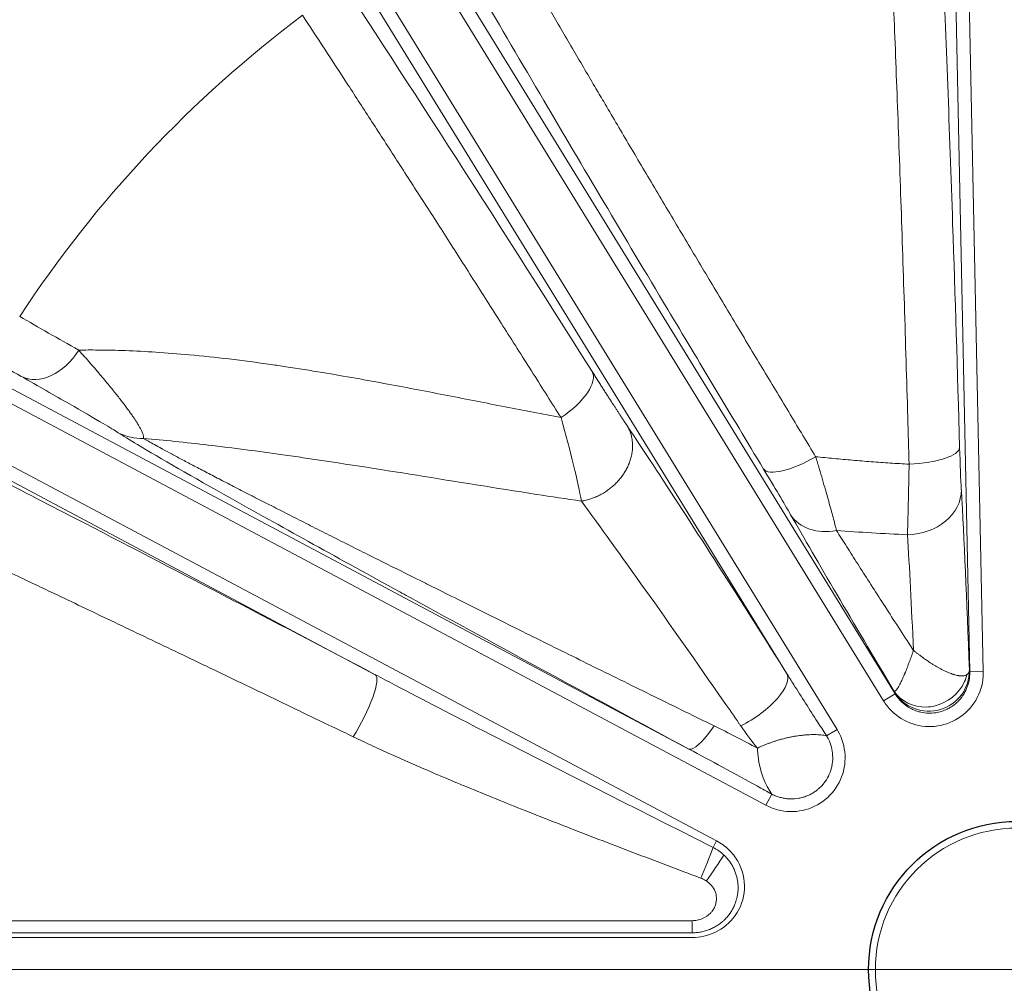
# Model space of a CAD drawing. Units: millimetres. Extents: x 0 to 15750, y 0 to 22275.
# Drawn here: x 8765 to 8839, y 14299 to 14370 of the extents above; entities that cross this region are included whole.
import ezdxf

# ---------------------------------------------------------------- set-up
doc = ezdxf.new("R2010")
doc.units = ezdxf.units.MM
doc.header["$LTSCALE"] = 75
doc.layers.add('Mittelpunktmarkierung (ISO)', color=5, linetype='Continuous', lineweight=9, true_color=0x0000ff)
doc.layers.add('Tangential', color=7, linetype='Continuous', lineweight=9, true_color=0xbfbfbf)
doc.layers.add('Sichtbar (ISO)', color=7, linetype='Continuous', lineweight=25)

msp = doc.modelspace()

# ---------------------------------------------------------------- linework, layer by layer
at = {"layer": 'Mittelpunktmarkierung (ISO)', "linetype": 'Continuous'}
for p, q in [((9214.478, 14299.583), (8464.478, 14299.583)), ((9163.478, 14299.583), (8515.478, 14299.583))]:
    msp.add_line(p, q, dxfattribs=at)
at = {"layer": 'Sichtbar (ISO)'}
msp.add_circle((8839.478, 14299.583), 11, dxfattribs=at)
for radius, start, end in [(138.5, 99.94458, 167.42664), (138.5, 192.57336, 80.05542), (130.5, 100.43571, 166.64202), (127.397, 340, 125), (126.9, 340.00384, 124.99616), (125.1, 340.90162, 124.09838)]:
    msp.add_arc((8839.478, 14299.583), radius, start, end, dxfattribs=at)
at = {"layer": 'Tangential'}
for p, q in [((8835.989, 14321.688), (8834.104, 14411.682)), ((8836.988, 14321.709), (8835.103, 14411.703)), ((8783.27, 14396.721), (8830.436, 14320.054)), ((8782.419, 14396.198), (8829.585, 14319.53)), ((8826.134, 14317.407), (8778.968, 14394.075)), ((8822.395, 14321.577), (8778.117, 14393.551)), ((8741.843, 14354.923), (8815.137, 14315.952)), ((8741.373, 14354.04), (8820.851, 14311.781)), ((8739.471, 14350.463), (8817.193, 14309.138)), ((8739.002, 14349.58), (8791.87, 14321.47)), ((8835.989, 14321.688), (8835.954, 14321.805)), ((8835.989, 14321.688), (8836.988, 14321.709)), ((8829.585, 14319.53), (8830.436, 14320.054)), ((8830.436, 14320.054), (8830.402, 14320.171)), ((8825.36, 14316.931), (8826.134, 14317.407)), ((8820.851, 14311.781), (8821.291, 14312.609)), ((8817.193, 14309.138), (8816.936, 14308.655)), ((8727.298, 14303.216), (8815.395, 14303.216)), ((8815.395, 14303.216), (8815.395, 14302.318)), ((8727.298, 14302.318), (8815.395, 14302.318)), ((8815.395, 14301.971), (8727.298, 14301.971))]:
    msp.add_line(p, q, dxfattribs=at)
msp.add_circle((8839.478, 14299.583), 10.5, dxfattribs=at)
for radius, start, end in [(136.5, 192.76067, 80), (136.5, 100, 167.23933), (126.901, 340.00379, 124.99621), (124.606, 340.90162, 124.09838), (124.762, 124.5011, 160.4989), (88.453, 126.82003, 146.77997)]:
    msp.add_arc((8839.478, 14299.583), radius, start, end, dxfattribs=at)
for centre, major_axis, ratio, start_param, end_param in [((8823.13, 14315.291), (49.502, -79.882), 0.025039, 1.922432, 2.397816), ((8838.427, 14311.389), (95.036, -50.483), 0.026383, 3.85149, 3.920526), ((8836.699, 14308.116), (98.548, -52.399), 0.026177, 3.851495, 3.920522), ((8767.48, 14347.124), (-1.971, -3.481), 0.71142, 0.037255, 1.522106), ((8804.551, 14341.873), (3.381, 2.138), 0.428813, 4.766809, 6.254209), ((8774.673, 14342.955), (-2.194, -3.345), 0.961624, 0.095554, 0.598683), ((8831.235, 14338.241), (3.998, 0.116), 0.290405, 4.765542, 6.255829), ((8835.348, 14340.013), (0.127, -6), 0.026192, 4.996982, 5.650167), ((8824.087, 14338.825), (-3.425, -2.066), 0.314172, 0.027577, 1.51721), ((8831.36, 14335.09), (3.994, 0.228), 0.808358, 4.66637, 6.238705), ((8835.484, 14306.957), (0.888, -35.972), 0.025531, 1.995651, 2.471864), ((8845.529, 14297.478), (27.03, -43.906), 0.022298, 3.743057, 4.152746), ((8826.094, 14335.433), (-3.473, -1.985), 0.7755, 0.041477, 1.15348), ((8831.428, 14299.541), (0.921, -39.942), 0.028792, 2.206331, 2.512563), ((8832.956, 14321.743), (2.878, 0.847), 0.99505, 3.408141, 6.016637), ((8790.227, 14318.381), (1.625, 3.1), 0.217764, 4.318685, 6.256361), ((8818.989, 14319.482), (3.383, 2.134), 0.395107, 4.468117, 6.254686), ((8828.038, 14324.122), (2.364, -3.954), 0.009949, 0.038516, 0.229079), ((8816.037, 14306.965), (1.326, 3.239), 0.065237, 4.554318, 5.287693), ((8815.291, 14305.486), (3.169, -1.645), 0.999927, 1.295148, 1.570796), ((8815.71, 14306.185), (3.03, -2.041), 0.902997, 1.374416, 1.685767), ((8816.435, 14306.746), (2.024, 2.856), 0.096303, 4.577313, 5.26825)]:
    msp.add_ellipse(centre, major_axis=major_axis, ratio=ratio, start_param=start_param, end_param=end_param, dxfattribs=at)
for points, knots in [([(8833.246, 14390.581), (8833.49, 14385.84), (8833.733, 14380.557), (8833.971, 14374.829), (8834.227, 14368.661), (8834.476, 14361.978), (8834.714, 14354.921), (8834.895, 14349.582), (8835.068, 14344.03), (8835.233, 14338.325)], [49.775539, 49.775539, 49.775539, 49.775539, 79.044128, 79.044128, 79.044128, 110.563188, 110.563188, 110.563188, 134.408526, 134.408526, 134.408526, 134.408526]), ([(8829.588, 14387.482), (8829.638, 14386.506), (8829.688, 14385.506), (8829.738, 14384.483), (8829.787, 14383.462), (8829.837, 14382.417), (8829.887, 14381.351), (8829.936, 14380.298), (8829.985, 14379.223), (8830.033, 14378.128), (8830.081, 14377.065), (8830.128, 14375.983), (8830.175, 14374.883), (8830.211, 14374.03), (8830.247, 14373.166), (8830.283, 14372.292), (8830.331, 14371.135), (8830.378, 14369.96), (8830.425, 14368.768), (8830.474, 14367.545), (8830.522, 14366.304), (8830.569, 14365.045), (8830.618, 14363.773), (8830.665, 14362.482), (8830.713, 14361.175), (8830.76, 14359.858), (8830.808, 14358.525), (8830.855, 14357.176), (8830.901, 14355.825), (8830.948, 14354.458), (8830.994, 14353.076), (8831.039, 14351.707), (8831.084, 14350.323), (8831.129, 14348.926), (8831.172, 14347.543), (8831.216, 14346.146), (8831.259, 14344.737), (8831.301, 14343.357), (8831.342, 14341.965), (8831.382, 14340.562), (8831.416, 14339.411), (8831.449, 14338.253), (8831.481, 14337.088)], [49.775539, 49.775539, 49.775539, 49.775539, 56.024158, 56.024158, 56.024158, 62.265616, 62.265616, 62.265616, 68.429965, 68.429965, 68.429965, 74.409559, 74.409559, 74.409559, 79.044051, 79.044051, 79.044051, 85.171424, 85.171424, 85.171424, 91.450615, 91.450615, 91.450615, 97.799853, 97.799853, 97.799853, 104.191094, 104.191094, 104.191094, 110.589619, 110.589619, 110.589619, 116.930295, 116.930295, 116.930295, 123.208642, 123.208642, 123.208642, 129.359603, 129.359603, 129.359603, 134.408533, 134.408533, 134.408533, 134.408533]), ([(8795.422, 14379.449), (8798.063, 14374.849), (8801.071, 14369.679), (8804.378, 14364.06), (8807.237, 14359.203), (8810.318, 14354.01), (8813.57, 14348.571), (8815.862, 14344.737), (8818.238, 14340.78), (8820.682, 14336.73)], [49.774789, 49.774789, 49.774789, 49.774789, 82.479216, 82.479216, 82.479216, 110.750319, 110.750319, 110.750319, 130.678944, 130.678944, 130.678944, 130.678944]), ([(8800.176, 14378.825), (8800.652, 14377.996), (8801.141, 14377.148), (8802.151, 14375.398), (8802.673, 14374.497), (8803.738, 14372.662), (8804.281, 14371.729), (8805.378, 14369.847), (8805.932, 14368.899), (8807.04, 14367.009), (8807.592, 14366.068), (8808.373, 14364.739), (8808.594, 14364.364), (8809.415, 14362.971), (8810.024, 14361.939), (8811.28, 14359.814), (8811.927, 14358.721), (8813.248, 14356.495), (8813.922, 14355.362), (8815.276, 14353.087), (8815.957, 14351.946), (8817.298, 14349.701), (8817.958, 14348.599), (8819.269, 14346.411), (8819.921, 14345.326), (8821.229, 14343.149), (8821.886, 14342.058), (8823.172, 14339.924), (8823.802, 14338.882), (8824.475, 14337.768), (8824.513, 14337.704), (8824.552, 14337.64)], [49.774789, 49.774789, 49.774789, 49.774789, 55.888554, 55.888554, 62.114807, 62.114807, 68.304608, 68.304608, 74.370873, 74.370873, 80.203149, 80.203149, 82.479106, 82.479106, 88.616903, 88.616903, 94.940964, 94.940964, 101.328307, 101.328307, 107.610908, 107.610908, 113.555085, 113.555085, 119.303617, 119.303617, 124.99128, 124.99128, 130.350579, 130.350579, 130.678944, 130.678944, 130.678944, 130.678944]), ([(8786.468, 14370.392), (8787.005, 14369.575), (8787.555, 14368.737), (8788.677, 14367.021), (8789.251, 14366.142), (8790.421, 14364.345), (8791.017, 14363.426), (8792.232, 14361.551), (8792.851, 14360.595), (8794.108, 14358.646), (8794.747, 14357.654), (8796.044, 14355.636), (8796.702, 14354.61), (8798.036, 14352.526), (8798.712, 14351.468), (8800.081, 14349.323), (8800.774, 14348.235), (8802.174, 14346.033), (8802.881, 14344.918), (8804.275, 14342.719), (8804.96, 14341.636), (8805.651, 14340.542)], [49.775629, 49.775629, 49.775629, 49.775629, 56.02833, 56.02833, 62.290816, 62.290816, 68.564834, 68.564834, 74.84374, 74.84374, 81.12586, 81.12586, 87.409493, 87.409493, 93.692052, 93.692052, 99.972246, 99.972246, 106.245839, 106.245839, 112.203457, 112.203457, 112.203457, 112.203457]), ([(8743.552, 14346.046), (8743.991, 14345.92), (8745.285, 14345.334), (8747.041, 14344.49), (8747.241, 14344.394), (8747.447, 14344.295), (8747.658, 14344.192), (8750.047, 14343.035), (8753.097, 14341.508), (8756.374, 14339.848), (8756.606, 14339.73), (8756.839, 14339.612), (8757.074, 14339.492), (8760.999, 14337.5), (8765.251, 14335.317), (8769.633, 14333.053), (8776.778, 14329.361), (8784.274, 14325.452), (8791.87, 14321.47)], [153.355948, 153.355948, 153.355948, 153.355948, 168.209871, 168.209871, 168.209871, 169.90207, 169.90207, 169.90207, 189.012167, 189.012167, 189.012167, 190.366287, 190.366287, 190.366287, 213.002664, 213.002664, 213.002664, 249.922228, 249.922228, 249.922228, 249.922228]), ([(8805.651, 14340.542), (8804.956, 14340.674), (8804.267, 14340.807), (8802.884, 14341.075), (8802.19, 14341.211), (8800.796, 14341.484), (8800.095, 14341.621), (8798.674, 14341.9), (8797.954, 14342.041), (8796.502, 14342.324), (8795.769, 14342.466), (8794.288, 14342.75), (8793.539, 14342.891), (8791.996, 14343.178), (8791.203, 14343.323), (8789.587, 14343.61), (8788.763, 14343.752), (8787.036, 14344.04), (8786.134, 14344.184), (8784.867, 14344.375), (8784.498, 14344.429), (8783.081, 14344.632), (8782.04, 14344.77), (8780.018, 14345.011), (8779.036, 14345.116), (8777.23, 14345.281), (8776.403, 14345.346), (8774.828, 14345.447), (8774.079, 14345.485), (8772.649, 14345.537), (8771.968, 14345.553), (8770.811, 14345.562), (8770.333, 14345.561), (8769.857, 14345.554)], [38.003519, 38.003519, 38.003519, 38.003519, 40.928276, 40.928276, 43.914833, 43.914833, 46.971751, 46.971751, 50.155802, 50.155802, 53.437258, 53.437258, 56.836305, 56.836305, 60.479986, 60.479986, 64.313652, 64.313652, 68.571415, 68.571415, 70.328636, 70.328636, 75.341008, 75.341008, 80.13708, 80.13708, 84.229111, 84.229111, 87.983789, 87.983789, 91.429656, 91.429656, 93.870017, 93.870017, 93.870017, 93.870017]), ([(8769.857, 14345.554), (8770.006, 14345.389), (8770.151, 14345.226), (8770.438, 14344.902), (8770.579, 14344.741), (8770.856, 14344.424), (8770.991, 14344.267), (8771.255, 14343.96), (8771.383, 14343.809), (8771.631, 14343.515), (8771.751, 14343.372), (8771.983, 14343.093), (8772.096, 14342.956), (8772.313, 14342.69), (8772.417, 14342.56), (8772.574, 14342.365), (8772.628, 14342.297), (8772.765, 14342.125), (8772.847, 14342.021), (8773.008, 14341.814), (8773.087, 14341.711), (8773.241, 14341.509), (8773.316, 14341.41), (8773.459, 14341.218), (8773.527, 14341.125), (8773.657, 14340.947), (8773.718, 14340.861), (8773.833, 14340.698), (8773.888, 14340.62), (8773.99, 14340.469), (8774.039, 14340.396), (8774.131, 14340.256), (8774.174, 14340.188), (8774.245, 14340.074), (8774.274, 14340.027), (8774.338, 14339.919), (8774.372, 14339.86), (8774.434, 14339.75), (8774.461, 14339.698), (8774.51, 14339.602), (8774.532, 14339.557), (8774.571, 14339.471), (8774.588, 14339.431), (8774.618, 14339.353), (8774.631, 14339.316), (8774.652, 14339.247), (8774.66, 14339.215), (8774.672, 14339.156), (8774.677, 14339.128), (8774.68, 14339.075), (8774.68, 14339.051), (8774.676, 14339.02), (8774.675, 14339.011), (8774.673, 14339.003)], [47.579077, 47.579077, 47.579077, 47.579077, 48.968207, 48.968207, 50.368936, 50.368936, 51.766927, 51.766927, 53.148449, 53.148449, 54.489468, 54.489468, 55.803629, 55.803629, 57.077689, 57.077689, 57.757692, 57.757692, 58.822883, 58.822883, 59.90306, 59.90306, 60.974109, 60.974109, 62.004513, 62.004513, 62.987194, 62.987194, 63.908223, 63.908223, 64.800556, 64.800556, 65.655615, 65.655615, 66.27922, 66.27922, 67.087525, 67.087525, 67.823934, 67.823934, 68.508878, 68.508878, 69.156991, 69.156991, 69.802454, 69.802454, 70.390989, 70.390989, 70.965094, 70.965094, 71.521399, 71.521399, 71.738844, 71.738844, 71.738844, 71.738844]), ([(8765.603, 14343.594), (8766.874, 14342.874), (8768.066, 14342.194), (8769.17, 14341.56), (8770.095, 14341.029), (8770.96, 14340.528), (8771.684, 14340.1), (8772.148, 14339.826), (8772.561, 14339.579), (8772.796, 14339.424)], [47.579092, 47.579092, 47.579092, 47.579092, 57.757696, 57.757696, 57.757696, 66.279226, 66.279226, 66.279226, 71.738844, 71.738844, 71.738844, 71.738844]), ([(8741.91, 14339.459), (8741.971, 14339.442), (8742.049, 14339.418), (8742.142, 14339.387), (8742.232, 14339.356), (8742.337, 14339.318), (8742.456, 14339.273), (8742.575, 14339.228), (8742.709, 14339.176), (8742.855, 14339.118), (8743.002, 14339.059), (8743.162, 14338.993), (8743.334, 14338.922), (8743.512, 14338.848), (8743.702, 14338.767), (8743.905, 14338.68), (8744.105, 14338.595), (8744.316, 14338.504), (8744.537, 14338.407), (8744.764, 14338.309), (8745.001, 14338.204), (8745.248, 14338.095), (8745.494, 14337.986), (8745.751, 14337.873), (8746.016, 14337.755), (8746.297, 14337.629), (8746.588, 14337.499), (8746.887, 14337.364), (8747.193, 14337.226), (8747.507, 14337.084), (8747.83, 14336.937), (8748.157, 14336.788), (8748.492, 14336.636), (8748.836, 14336.479), (8749.536, 14336.159), (8750.268, 14335.824), (8751.023, 14335.476), (8751.411, 14335.297), (8751.806, 14335.115), (8752.207, 14334.93), (8752.612, 14334.742), (8753.023, 14334.552), (8753.44, 14334.36), (8753.863, 14334.163), (8754.292, 14333.965), (8754.725, 14333.763), (8754.959, 14333.654), (8755.195, 14333.544), (8755.432, 14333.434), (8755.922, 14333.205), (8756.418, 14332.973), (8756.918, 14332.738), (8757.415, 14332.506), (8757.916, 14332.27), (8758.422, 14332.033), (8758.934, 14331.792), (8759.45, 14331.549), (8759.971, 14331.304), (8760.498, 14331.055), (8761.03, 14330.805), (8761.565, 14330.552), (8762.111, 14330.295), (8762.661, 14330.036), (8763.214, 14329.774), (8763.773, 14329.51), (8764.335, 14329.245), (8764.901, 14328.977), (8765.475, 14328.706), (8766.053, 14328.432), (8766.634, 14328.157), (8767.084, 14327.943), (8767.537, 14327.729), (8767.99, 14327.514), (8768.688, 14327.182), (8769.389, 14326.848), (8770.094, 14326.512), (8770.808, 14326.172), (8771.525, 14325.83), (8772.246, 14325.486), (8772.981, 14325.134), (8773.72, 14324.781), (8774.462, 14324.427), (8775.213, 14324.068), (8775.967, 14323.708), (8776.724, 14323.346), (8778.264, 14322.609), (8779.815, 14321.866), (8781.374, 14321.118), (8782.172, 14320.735), (8782.972, 14320.351), (8783.774, 14319.967), (8784.583, 14319.578), (8785.394, 14319.189), (8786.207, 14318.799), (8787.03, 14318.403), (8787.855, 14318.007), (8788.682, 14317.609), (8789.197, 14317.361), (8789.712, 14317.113), (8790.227, 14316.865)], [153.355948, 153.355948, 153.355948, 153.355948, 155.424213, 155.424213, 155.424213, 157.432207, 157.432207, 157.432207, 159.45165, 159.45165, 159.45165, 161.484229, 161.484229, 161.484229, 163.588689, 163.588689, 163.588689, 165.662618, 165.662618, 165.662618, 167.782344, 167.782344, 167.782344, 169.90207, 169.90207, 169.90207, 172.154015, 172.154015, 172.154015, 174.456558, 174.456558, 174.456558, 176.790593, 176.790593, 176.790593, 181.554968, 181.554968, 181.554968, 184.003242, 184.003242, 184.003242, 186.480058, 186.480058, 186.480058, 189.000438, 189.000438, 189.000438, 190.366287, 190.366287, 190.366287, 193.195834, 193.195834, 193.195834, 196.003415, 196.003415, 196.003415, 198.848222, 198.848222, 198.848222, 201.730264, 201.730264, 201.730264, 204.669666, 204.669666, 204.669666, 207.640374, 207.640374, 207.640374, 210.659756, 210.659756, 210.659756, 213.002664, 213.002664, 213.002664, 216.608713, 216.608713, 216.608713, 220.265242, 220.265242, 220.265242, 223.999202, 223.999202, 223.999202, 227.779904, 227.779904, 227.779904, 235.478794, 235.478794, 235.478794, 239.41725, 239.41725, 239.41725, 243.391043, 243.391043, 243.391043, 247.41573, 247.41573, 247.41573, 249.922238, 249.922238, 249.922238, 249.922238]), ([(8772.796, 14339.424), (8773.145, 14339.195), (8773.627, 14338.897), (8774.213, 14338.545), (8775.877, 14337.546), (8778.345, 14336.135), (8781.109, 14334.582), (8784.734, 14332.543), (8788.891, 14330.244), (8793.225, 14327.866), (8793.638, 14327.64), (8794.052, 14327.412), (8794.468, 14327.184), (8801.054, 14323.575), (8808.038, 14319.785), (8815.137, 14315.952)], [129.084976, 129.084976, 129.084976, 129.084976, 135.27613, 135.27613, 135.27613, 152.886129, 152.886129, 152.886129, 175.992031, 175.992031, 175.992031, 178.191342, 178.191342, 178.191342, 212.998625, 212.998625, 212.998625, 212.998625]), ([(8807.161, 14334.344), (8807.278, 14334.363), (8807.395, 14334.387), (8807.629, 14334.445), (8807.745, 14334.478), (8807.978, 14334.556), (8808.093, 14334.599), (8808.322, 14334.696), (8808.435, 14334.75), (8808.658, 14334.866), (8808.767, 14334.928), (8808.98, 14335.061), (8809.085, 14335.132), (8809.287, 14335.282), (8809.385, 14335.36), (8809.574, 14335.524), (8809.665, 14335.609), (8809.838, 14335.786), (8809.921, 14335.877), (8810.078, 14336.063), (8810.152, 14336.159), (8810.281, 14336.34), (8810.337, 14336.425), (8810.451, 14336.613), (8810.508, 14336.716), (8810.613, 14336.926), (8810.661, 14337.032), (8810.747, 14337.248), (8810.784, 14337.358), (8810.849, 14337.578), (8810.877, 14337.689), (8810.92, 14337.912), (8810.936, 14338.023), (8810.957, 14338.245), (8810.962, 14338.356), (8810.96, 14338.575), (8810.954, 14338.684), (8810.93, 14338.897), (8810.912, 14339.002), (8810.867, 14339.208), (8810.838, 14339.309), (8810.771, 14339.505), (8810.733, 14339.6), (8810.652, 14339.772), (8810.611, 14339.849), (8810.567, 14339.924)], [0, 0, 0, 0, 0.181737, 0.181737, 0.364896, 0.364896, 0.549259, 0.549259, 0.734909, 0.734909, 0.920959, 0.920959, 1.107086, 1.107086, 1.292961, 1.292961, 1.477837, 1.477837, 1.661873, 1.661873, 1.844211, 1.844211, 2, 2, 2.181958, 2.181958, 2.36531, 2.36531, 2.549829, 2.549829, 2.735562, 2.735562, 2.921646, 2.921646, 3.107755, 3.107755, 3.293562, 3.293562, 3.478297, 3.478297, 3.662161, 3.662161, 3.844283, 3.844283, 4, 4, 4, 4]), ([(8810.567, 14339.924), (8812.923, 14336.407), (8816.084, 14331.523), (8819.592, 14326.004), (8820.504, 14324.569), (8821.44, 14323.091), (8822.395, 14321.577)], [112.741257, 112.741257, 112.741257, 112.741257, 143.458789, 143.458789, 143.458789, 151.444343, 151.444343, 151.444343, 151.444343]), ([(8807.161, 14334.344), (8806.038, 14334.511), (8804.928, 14334.68), (8803.83, 14334.85), (8797.752, 14335.792), (8792.031, 14336.765), (8786.517, 14337.568), (8786.013, 14337.642), (8785.511, 14337.714), (8785.011, 14337.784), (8784.094, 14337.914), (8783.183, 14338.038), (8782.277, 14338.156), (8781.337, 14338.279), (8780.402, 14338.396), (8779.474, 14338.505), (8778.642, 14338.602), (8777.815, 14338.694), (8776.993, 14338.779), (8776.216, 14338.86), (8775.442, 14338.935), (8774.673, 14339.003)], [32.57991, 32.57991, 32.57991, 32.57991, 36.807032, 36.807032, 36.807032, 60.202859, 60.202859, 60.202859, 62.340733, 62.340733, 62.340733, 66.258994, 66.258994, 66.258994, 70.328381, 70.328381, 70.328381, 73.972578, 73.972578, 73.972578, 77.417849, 77.417849, 77.417849, 77.417849]), ([(8774.673, 14339.003), (8774.783, 14338.937), (8774.906, 14338.866), (8775.177, 14338.71), (8775.326, 14338.626), (8775.647, 14338.447), (8775.82, 14338.351), (8776.032, 14338.235), (8776.061, 14338.22), (8776.309, 14338.085), (8776.542, 14337.959), (8777.036, 14337.693), (8777.297, 14337.553), (8777.848, 14337.26), (8778.137, 14337.108), (8778.742, 14336.79), (8779.057, 14336.625), (8779.714, 14336.284), (8780.056, 14336.106), (8780.761, 14335.742), (8781.125, 14335.555), (8781.874, 14335.17), (8782.259, 14334.973), (8782.762, 14334.716), (8782.874, 14334.659), (8783.378, 14334.401), (8783.776, 14334.198), (8784.59, 14333.782), (8785.006, 14333.57), (8785.857, 14333.137), (8786.294, 14332.915), (8787.183, 14332.465), (8787.635, 14332.236), (8788.557, 14331.771), (8789.025, 14331.535), (8789.978, 14331.056), (8790.462, 14330.813), (8791.448, 14330.319), (8791.95, 14330.069), (8792.966, 14329.561), (8793.481, 14329.305), (8794.524, 14328.785), (8795.054, 14328.521), (8795.838, 14328.131), (8796.091, 14328.005), (8796.983, 14327.56), (8797.625, 14327.241), (8798.925, 14326.593), (8799.583, 14326.266), (8800.921, 14325.6), (8801.602, 14325.262), (8802.977, 14324.58), (8803.671, 14324.236), (8805.073, 14323.542), (8805.782, 14323.191), (8807.213, 14322.485), (8807.936, 14322.128), (8809.4, 14321.408), (8810.141, 14321.043), (8811.634, 14320.309), (8812.386, 14319.94), (8813.904, 14319.195), (8814.671, 14318.819), (8815.963, 14318.185), (8816.489, 14317.927), (8817.015, 14317.669)], [129.084973, 129.084973, 129.084973, 129.084973, 131.033207, 131.033207, 132.993, 132.993, 134.971629, 134.971629, 135.27613, 135.27613, 137.591876, 137.591876, 139.937151, 139.937151, 142.312539, 142.312539, 144.718632, 144.718632, 147.171293, 147.171293, 149.651563, 149.651563, 152.17216, 152.17216, 152.886129, 152.886129, 155.384855, 155.384855, 157.920116, 157.920116, 160.511924, 160.511924, 163.138723, 163.138723, 165.800666, 165.800666, 168.497776, 168.497776, 171.247511, 171.247511, 174.026838, 174.026838, 176.849309, 176.849309, 178.191342, 178.191342, 181.563621, 181.563621, 184.983496, 184.983496, 188.485388, 188.485388, 192.023277, 192.023277, 195.605199, 195.605199, 199.23049, 199.23049, 202.920374, 202.920374, 206.644802, 206.644802, 210.42019, 210.42019, 212.998636, 212.998636, 212.998636, 212.998636]), ([(8831.481, 14337.088), (8831.014, 14337.114), (8830.549, 14337.142), (8829.615, 14337.204), (8829.146, 14337.237), (8828.212, 14337.307), (8827.748, 14337.344), (8826.821, 14337.423), (8826.358, 14337.464), (8825.447, 14337.55), (8824.998, 14337.594), (8824.552, 14337.64)], [9.447331, 9.447331, 9.447331, 9.447331, 11.020511, 11.020511, 12.627153, 12.627153, 14.233101, 14.233101, 15.855514, 15.855514, 17.447079, 17.447079, 17.447079, 17.447079]), ([(8824.552, 14337.64), (8824.642, 14337.342), (8824.73, 14337.049), (8824.897, 14336.484), (8824.977, 14336.211), (8825.13, 14335.688), (8825.203, 14335.436), (8825.341, 14334.954), (8825.406, 14334.723), (8825.532, 14334.276), (8825.592, 14334.059), (8825.704, 14333.653), (8825.756, 14333.462), (8825.854, 14333.098), (8825.9, 14332.924), (8825.986, 14332.594), (8826.026, 14332.437), (8826.074, 14332.247), (8826.084, 14332.206), (8826.094, 14332.166)], [11.830791, 11.830791, 11.830791, 11.830791, 13.404865, 13.404865, 14.917425, 14.917425, 16.370466, 16.370466, 17.771087, 17.771087, 19.155675, 19.155675, 20.456045, 20.456045, 21.729136, 21.729136, 22.968275, 22.968275, 23.309441, 23.309441, 23.309441, 23.309441]), ([(8831.481, 14337.088), (8831.477, 14336.852), (8831.472, 14336.618), (8831.468, 14336.388), (8831.463, 14336.156), (8831.459, 14335.926), (8831.454, 14335.701), (8831.45, 14335.475), (8831.445, 14335.253), (8831.44, 14335.036), (8831.436, 14334.817), (8831.431, 14334.604), (8831.426, 14334.395), (8831.421, 14334.187), (8831.417, 14333.983), (8831.412, 14333.785), (8831.407, 14333.588), (8831.402, 14333.396), (8831.398, 14333.21), (8831.393, 14333.025), (8831.388, 14332.846), (8831.383, 14332.674), (8831.379, 14332.503), (8831.374, 14332.338), (8831.37, 14332.181), (8831.366, 14332.068), (8831.363, 14331.959), (8831.36, 14331.854)], [25.794894, 25.794894, 25.794894, 25.794894, 27.012574, 27.012574, 27.012574, 28.241856, 28.241856, 28.241856, 29.47665, 29.47665, 29.47665, 30.715479, 30.715479, 30.715479, 31.956697, 31.956697, 31.956697, 33.198169, 33.198169, 33.198169, 34.437971, 34.437971, 34.437971, 35.672662, 35.672662, 35.672662, 36.55614, 36.55614, 36.55614, 36.55614]), ([(8807.161, 14334.344), (8809.864, 14330.677), (8813.617, 14325.388), (8817.756, 14319.442), (8818.12, 14318.92), (8818.487, 14318.392), (8818.857, 14317.859), (8818.901, 14317.796), (8818.945, 14317.732), (8818.989, 14317.669)], [112.741239, 112.741239, 112.741239, 112.741239, 147.977616, 147.977616, 147.977616, 151.076094, 151.076094, 151.076094, 151.444343, 151.444343, 151.444343, 151.444343]), ([(8826.094, 14332.166), (8826.339, 14331.777), (8826.592, 14331.376), (8827.117, 14330.548), (8827.389, 14330.121), (8827.95, 14329.24), (8828.24, 14328.788), (8828.838, 14327.856), (8829.146, 14327.377), (8829.779, 14326.396), (8830.103, 14325.894), (8830.769, 14324.868), (8831.11, 14324.343), (8831.573, 14323.632), (8831.689, 14323.453), (8831.807, 14323.273)], [119.847381, 119.847381, 119.847381, 119.847381, 123.026157, 123.026157, 126.231396, 126.231396, 129.463564, 129.463564, 132.736651, 132.736651, 136.033818, 136.033818, 139.366577, 139.366577, 140.481263, 140.481263, 140.481263, 140.481263]), ([(8830.349, 14320.276), (8830.356, 14320.268), (8830.363, 14320.262), (8830.37, 14320.258), (8830.378, 14320.254), (8830.386, 14320.251), (8830.394, 14320.251), (8830.403, 14320.25), (8830.412, 14320.251), (8830.421, 14320.253), (8830.431, 14320.256), (8830.441, 14320.26), (8830.451, 14320.266), (8830.463, 14320.273), (8830.474, 14320.281), (8830.486, 14320.291), (8830.498, 14320.301), (8830.51, 14320.313), (8830.523, 14320.327), (8830.535, 14320.34), (8830.547, 14320.354), (8830.559, 14320.369), (8830.565, 14320.377), (8830.571, 14320.384), (8830.577, 14320.392), (8830.59, 14320.41), (8830.604, 14320.428), (8830.617, 14320.448), (8830.633, 14320.472), (8830.649, 14320.496), (8830.665, 14320.523), (8830.681, 14320.547), (8830.696, 14320.573), (8830.711, 14320.599), (8830.723, 14320.619), (8830.734, 14320.639), (8830.746, 14320.66), (8830.765, 14320.696), (8830.786, 14320.734), (8830.806, 14320.773), (8830.827, 14320.813), (8830.848, 14320.856), (8830.87, 14320.899), (8830.892, 14320.946), (8830.915, 14320.993), (8830.938, 14321.042), (8830.963, 14321.095), (8830.988, 14321.149), (8831.013, 14321.205), (8831.037, 14321.26), (8831.062, 14321.316), (8831.087, 14321.373), (8831.11, 14321.427), (8831.133, 14321.481), (8831.156, 14321.537), (8831.162, 14321.55), (8831.167, 14321.563), (8831.173, 14321.576), (8831.195, 14321.63), (8831.218, 14321.684), (8831.24, 14321.74), (8831.264, 14321.8), (8831.289, 14321.861), (8831.313, 14321.923), (8831.342, 14321.995), (8831.37, 14322.068), (8831.399, 14322.142), (8831.43, 14322.224), (8831.462, 14322.307), (8831.493, 14322.391), (8831.519, 14322.46), (8831.545, 14322.53), (8831.571, 14322.6), (8831.593, 14322.662), (8831.615, 14322.724), (8831.638, 14322.787), (8831.652, 14322.828), (8831.667, 14322.87), (8831.682, 14322.912), (8831.693, 14322.945), (8831.705, 14322.979), (8831.717, 14323.013), (8831.729, 14323.047), (8831.74, 14323.081), (8831.752, 14323.116), (8831.764, 14323.15), (8831.776, 14323.185), (8831.788, 14323.22), (8831.791, 14323.229), (8831.794, 14323.238), (8831.798, 14323.246), (8831.799, 14323.251), (8831.803, 14323.256), (8831.805, 14323.26), (8831.807, 14323.263), (8831.808, 14323.266), (8831.808, 14323.268), (8831.808, 14323.27), (8831.808, 14323.271), (8831.807, 14323.273)], [2.568207, 2.568207, 2.568207, 2.568207, 2.781834, 2.781834, 2.781834, 3.008082, 3.008082, 3.008082, 3.244498, 3.244498, 3.244498, 3.493615, 3.493615, 3.493615, 3.766708, 3.766708, 3.766708, 4.04955, 4.04955, 4.04955, 4.323187, 4.323187, 4.323187, 4.451784, 4.451784, 4.451784, 4.740326, 4.740326, 4.740326, 5.081737, 5.081737, 5.081737, 5.399182, 5.399182, 5.399182, 5.635792, 5.635792, 5.635792, 6.045016, 6.045016, 6.045016, 6.475721, 6.475721, 6.475721, 6.932833, 6.932833, 6.932833, 7.424965, 7.424965, 7.424965, 7.912915, 7.912915, 7.912915, 8.36764, 8.36764, 8.36764, 8.475336, 8.475336, 8.475336, 8.912237, 8.912237, 8.912237, 9.388277, 9.388277, 9.388277, 9.942325, 9.942325, 9.942325, 10.552346, 10.552346, 10.552346, 11.052422, 11.052422, 11.052422, 11.488825, 11.488825, 11.488825, 11.776877, 11.776877, 11.776877, 12.008007, 12.008007, 12.008007, 12.23998, 12.23998, 12.23998, 12.472832, 12.472832, 12.472832, 12.531874, 12.531874, 12.531874, 12.561596, 12.561596, 12.561596, 12.579428, 12.579428, 12.579428, 12.590658, 12.590658, 12.590658, 12.590658]), ([(8835.771, 14321.478), (8835.753, 14321.464), (8835.734, 14321.453), (8835.714, 14321.442), (8835.693, 14321.431), (8835.671, 14321.422), (8835.648, 14321.414), (8835.624, 14321.405), (8835.6, 14321.398), (8835.575, 14321.393), (8835.548, 14321.387), (8835.521, 14321.383), (8835.493, 14321.38), (8835.462, 14321.376), (8835.43, 14321.375), (8835.398, 14321.374), (8835.365, 14321.374), (8835.331, 14321.375), (8835.297, 14321.378), (8835.263, 14321.38), (8835.23, 14321.384), (8835.196, 14321.389), (8835.18, 14321.391), (8835.164, 14321.393), (8835.149, 14321.396), (8835.112, 14321.401), (8835.076, 14321.408), (8835.039, 14321.417), (8834.995, 14321.426), (8834.95, 14321.437), (8834.905, 14321.449), (8834.864, 14321.46), (8834.822, 14321.473), (8834.781, 14321.486), (8834.762, 14321.492), (8834.742, 14321.498), (8834.723, 14321.504), (8834.711, 14321.508), (8834.699, 14321.513), (8834.687, 14321.517), (8834.631, 14321.536), (8834.574, 14321.557), (8834.517, 14321.579), (8834.458, 14321.602), (8834.398, 14321.627), (8834.338, 14321.653), (8834.276, 14321.68), (8834.213, 14321.709), (8834.149, 14321.738), (8834.082, 14321.77), (8834.015, 14321.803), (8833.947, 14321.838), (8833.877, 14321.874), (8833.805, 14321.912), (8833.734, 14321.951), (8833.668, 14321.987), (8833.602, 14322.024), (8833.536, 14322.062), (8833.531, 14322.065), (8833.525, 14322.068), (8833.52, 14322.071), (8833.461, 14322.106), (8833.402, 14322.141), (8833.342, 14322.177), (8833.279, 14322.215), (8833.216, 14322.254), (8833.153, 14322.294), (8833.084, 14322.338), (8833.016, 14322.382), (8832.947, 14322.427), (8832.864, 14322.482), (8832.782, 14322.539), (8832.699, 14322.596), (8832.606, 14322.661), (8832.514, 14322.728), (8832.421, 14322.796), (8832.354, 14322.845), (8832.286, 14322.896), (8832.219, 14322.947), (8832.194, 14322.966), (8832.168, 14322.986), (8832.143, 14323.005), (8832.117, 14323.025), (8832.091, 14323.045), (8832.066, 14323.065), (8832.04, 14323.085), (8832.014, 14323.106), (8831.988, 14323.126), (8831.962, 14323.147), (8831.936, 14323.167), (8831.91, 14323.188), (8831.885, 14323.209), (8831.859, 14323.23), (8831.833, 14323.251), (8831.824, 14323.258), (8831.816, 14323.266), (8831.807, 14323.273)], [2.568207, 2.568207, 2.568207, 2.568207, 2.781593, 2.781593, 2.781593, 3.007705, 3.007705, 3.007705, 3.244117, 3.244117, 3.244117, 3.493489, 3.493489, 3.493489, 3.767722, 3.767722, 3.767722, 4.052209, 4.052209, 4.052209, 4.326594, 4.326594, 4.326594, 4.451784, 4.451784, 4.451784, 4.740917, 4.740917, 4.740917, 5.084228, 5.084228, 5.084228, 5.400849, 5.400849, 5.400849, 5.545321, 5.545321, 5.545321, 5.635792, 5.635792, 5.635792, 6.057312, 6.057312, 6.057312, 6.497104, 6.497104, 6.497104, 6.95797, 6.95797, 6.95797, 7.447394, 7.447394, 7.447394, 7.961365, 7.961365, 7.961365, 8.438069, 8.438069, 8.438069, 8.475336, 8.475336, 8.475336, 8.901169, 8.901169, 8.901169, 9.353093, 9.353093, 9.353093, 9.845482, 9.845482, 9.845482, 10.439046, 10.439046, 10.439046, 11.107962, 11.107962, 11.107962, 11.593107, 11.593107, 11.593107, 11.776877, 11.776877, 11.776877, 11.963396, 11.963396, 11.963396, 12.150816, 12.150816, 12.150816, 12.338521, 12.338521, 12.338521, 12.52633, 12.52633, 12.52633, 12.590677, 12.590677, 12.590677, 12.590677]), ([(8835.954, 14321.805), (8835.953, 14321.779), (8835.95, 14321.753), (8835.944, 14321.729), (8835.938, 14321.704), (8835.93, 14321.681), (8835.921, 14321.658), (8835.91, 14321.635), (8835.898, 14321.613), (8835.883, 14321.592), (8835.868, 14321.57), (8835.851, 14321.55), (8835.833, 14321.531), (8835.814, 14321.512), (8835.793, 14321.494), (8835.771, 14321.478)], [9.580782, 9.580782, 9.580782, 9.580782, 9.7527909, 9.7527909, 9.7527909, 9.9306231, 9.9306231, 9.9306231, 10.1176992, 10.1176992, 10.1176992, 10.3124685, 10.3124685, 10.3124685, 10.5049787, 10.5049787, 10.5049787, 10.5049787]), ([(8791.87, 14321.47), (8792.346, 14321.218), (8792.823, 14320.966), (8793.301, 14320.715), (8795.487, 14319.566), (8797.686, 14318.428), (8799.891, 14317.296), (8802.729, 14315.839), (8805.577, 14314.391), (8808.427, 14312.948), (8811.26, 14311.514), (8814.097, 14310.084), (8816.936, 14308.655)], [33.889654, 33.889654, 33.889654, 33.889654, 36.184847, 36.184847, 36.184847, 46.691191, 46.691191, 46.691191, 60.223662, 60.223662, 60.223662, 73.676052, 73.676052, 73.676052, 73.676052]), ([(8822.395, 14321.577), (8822.57, 14321.294), (8822.747, 14321.01), (8822.925, 14320.726), (8823.5, 14319.81), (8824.087, 14318.894), (8824.679, 14317.979), (8824.89, 14317.653), (8825.103, 14317.327), (8825.315, 14317.001), (8825.33, 14316.978), (8825.345, 14316.955), (8825.36, 14316.931)], [20.78284, 20.78284, 20.78284, 20.78284, 22.210694, 22.210694, 22.210694, 26.826207, 26.826207, 26.826207, 28.47259, 28.47259, 28.47259, 28.589318, 28.589318, 28.589318, 28.589318]), ([(8829.585, 14319.53), (8829.749, 14319.264), (8829.943, 14319.017), (8830.164, 14318.796), (8830.608, 14318.351), (8831.157, 14318.012), (8831.754, 14317.816), (8832.348, 14317.621), (8832.989, 14317.568), (8833.607, 14317.664), (8834.223, 14317.759), (8834.816, 14318.002), (8835.322, 14318.366), (8835.829, 14318.73), (8836.248, 14319.215), (8836.536, 14319.768), (8836.825, 14320.324), (8836.981, 14320.948), (8836.989, 14321.574), (8836.989, 14321.619), (8836.989, 14321.664), (8836.988, 14321.709)], [9.220209, 9.220209, 9.220209, 9.220209, 10.393624, 10.393624, 10.393624, 12.750856, 12.750856, 12.750856, 15.097084, 15.097084, 15.097084, 17.435704, 17.435704, 17.435704, 19.776388, 19.776388, 19.776388, 22.127103, 22.127103, 22.127103, 22.296296, 22.296296, 22.296296, 22.296296]), ([(8830.349, 14320.276), (8830.841, 14319.499), (8831.799, 14319.026), (8832.794, 14319.071), (8832.977, 14319.079), (8833.16, 14319.103), (8833.34, 14319.143), (8834.325, 14319.362), (8835.212, 14320.079), (8835.604, 14320.974), (8835.676, 14321.138), (8835.732, 14321.307), (8835.771, 14321.478)], [0, 0, 0, 0, 1.267689, 1.267689, 1.267689, 1.5, 1.5, 1.5, 2.767691, 2.767691, 2.767691, 3, 3, 3, 3]), ([(8830.436, 14320.054), (8830.49, 14319.967), (8830.548, 14319.882), (8830.611, 14319.8), (8830.876, 14319.452), (8831.218, 14319.163), (8831.605, 14318.959), (8831.695, 14318.911), (8831.787, 14318.869), (8831.881, 14318.831), (8831.942, 14318.806), (8832.003, 14318.784), (8832.065, 14318.763), (8832.16, 14318.732), (8832.257, 14318.705), (8832.355, 14318.683), (8832.715, 14318.604), (8833.09, 14318.591), (8833.455, 14318.647), (8833.751, 14318.693), (8834.041, 14318.784), (8834.31, 14318.916), (8834.4, 14318.96), (8834.487, 14319.008), (8834.572, 14319.061), (8834.63, 14319.097), (8834.686, 14319.135), (8834.741, 14319.174), (8834.823, 14319.233), (8834.902, 14319.296), (8834.977, 14319.363), (8835.053, 14319.43), (8835.125, 14319.501), (8835.193, 14319.575), (8835.261, 14319.649), (8835.326, 14319.727), (8835.386, 14319.807), (8835.447, 14319.888), (8835.503, 14319.972), (8835.556, 14320.059), (8835.589, 14320.114), (8835.621, 14320.171), (8835.651, 14320.229), (8835.698, 14320.319), (8835.74, 14320.412), (8835.778, 14320.508), (8835.913, 14320.85), (8835.985, 14321.218), (8835.989, 14321.587), (8835.99, 14321.621), (8835.99, 14321.654), (8835.989, 14321.688)], [9.220209, 9.220209, 9.220209, 9.220209, 9.733174, 9.733174, 9.733174, 11.918252, 11.918252, 11.918252, 12.425802, 12.425802, 12.425802, 12.750856, 12.750856, 12.750856, 13.252814, 13.252814, 13.252814, 15.097084, 15.097084, 15.097084, 16.596532, 16.596532, 16.596532, 17.096516, 17.096516, 17.096516, 17.435704, 17.435704, 17.435704, 17.93923, 17.93923, 17.93923, 18.443149, 18.443149, 18.443149, 18.947217, 18.947217, 18.947217, 19.451653, 19.451653, 19.451653, 19.776388, 19.776388, 19.776388, 20.286757, 20.286757, 20.286757, 22.127103, 22.127103, 22.127103, 22.296296, 22.296296, 22.296296, 22.296296]), ([(8817.015, 14317.669), (8816.36, 14316.705), (8815.714, 14316.044), (8815.332, 14315.947), (8815.257, 14315.928), (8815.192, 14315.93), (8815.137, 14315.952)], [0, 0, 0, 0, 3.345077, 3.345077, 3.345077, 4, 4, 4, 4]), ([(8820.851, 14311.781), (8821.127, 14311.635), (8821.42, 14311.52), (8821.722, 14311.441), (8822.33, 14311.282), (8822.975, 14311.268), (8823.589, 14311.401), (8824.2, 14311.533), (8824.779, 14311.812), (8825.264, 14312.207), (8825.748, 14312.601), (8826.136, 14313.11), (8826.389, 14313.681), (8826.642, 14314.251), (8826.758, 14314.881), (8826.726, 14315.504), (8826.694, 14316.13), (8826.513, 14316.747), (8826.203, 14317.291), (8826.181, 14317.33), (8826.158, 14317.369), (8826.134, 14317.407)], [9.220209, 9.220209, 9.220209, 9.220209, 10.393624, 10.393624, 10.393624, 12.750856, 12.750856, 12.750856, 15.097084, 15.097084, 15.097084, 17.435704, 17.435704, 17.435704, 19.776388, 19.776388, 19.776388, 22.127103, 22.127103, 22.127103, 22.296296, 22.296296, 22.296296, 22.296296]), ([(8790.227, 14316.865), (8790.714, 14316.63), (8791.202, 14316.4), (8791.693, 14316.172), (8792.192, 14315.941), (8792.693, 14315.712), (8793.196, 14315.487), (8794.231, 14315.022), (8795.274, 14314.568), (8796.321, 14314.122), (8796.856, 14313.894), (8797.393, 14313.668), (8797.931, 14313.443), (8798.08, 14313.381), (8798.23, 14313.319), (8798.38, 14313.256), (8799.109, 14312.954), (8799.839, 14312.654), (8800.571, 14312.357), (8801.286, 14312.066), (8802.002, 14311.778), (8802.72, 14311.492), (8803.463, 14311.196), (8804.208, 14310.902), (8804.953, 14310.609), (8805.699, 14310.317), (8806.445, 14310.026), (8807.193, 14309.737), (8808.032, 14309.411), (8808.872, 14309.088), (8809.714, 14308.766), (8810.561, 14308.442), (8811.409, 14308.119), (8812.258, 14307.797), (8813.114, 14307.472), (8813.97, 14307.149), (8814.827, 14306.825), (8815.23, 14306.673), (8815.634, 14306.522), (8816.037, 14306.37)], [33.889654, 33.889654, 33.889654, 33.889654, 36.227213, 36.227213, 36.227213, 38.603564, 38.603564, 38.603564, 43.495836, 43.495836, 43.495836, 45.995032, 45.995032, 45.995032, 46.691191, 46.691191, 46.691191, 50.074309, 50.074309, 50.074309, 53.379616, 53.379616, 53.379616, 56.801639, 56.801639, 56.801639, 60.223662, 60.223662, 60.223662, 64.066638, 64.066638, 64.066638, 67.93666, 67.93666, 67.93666, 71.839442, 71.839442, 71.839442, 73.676035, 73.676035, 73.676035, 73.676035]), ([(8825.36, 14316.931), (8825.294, 14316.945), (8825.224, 14316.958), (8825.083, 14316.98), (8825.01, 14316.989), (8824.862, 14317.004), (8824.785, 14317.01), (8824.629, 14317.019), (8824.55, 14317.022), (8824.387, 14317.024), (8824.304, 14317.023), (8824.137, 14317.019), (8824.052, 14317.016), (8823.879, 14317.005), (8823.792, 14316.998), (8823.615, 14316.981), (8823.525, 14316.972), (8823.372, 14316.953), (8823.309, 14316.944), (8823.239, 14316.934), (8823.231, 14316.933), (8823.147, 14316.921), (8823.069, 14316.909), (8822.91, 14316.882), (8822.831, 14316.868), (8822.67, 14316.836), (8822.589, 14316.819), (8822.425, 14316.783), (8822.343, 14316.764), (8822.191, 14316.727), (8822.122, 14316.709), (8821.973, 14316.669), (8821.892, 14316.647), (8821.73, 14316.599), (8821.648, 14316.574), (8821.484, 14316.522), (8821.402, 14316.494), (8821.238, 14316.437), (8821.156, 14316.408), (8820.994, 14316.347), (8820.914, 14316.316), (8820.755, 14316.251), (8820.675, 14316.218), (8820.52, 14316.15), (8820.443, 14316.115), (8820.32, 14316.058), (8820.274, 14316.035), (8820.228, 14316.013)], [0, 0, 0, 0, 0.582465, 0.582465, 1.147148, 1.147148, 1.704561, 1.704561, 2.253053, 2.253053, 2.791528, 2.791528, 3.31395, 3.31395, 3.826887, 3.826887, 4.325153, 4.325153, 4.659718, 4.659718, 4.697808, 4.697808, 5.101455, 5.101455, 5.494928, 5.494928, 5.882294, 5.882294, 6.259693, 6.259693, 6.566386, 6.566386, 6.913851, 6.913851, 7.254882, 7.254882, 7.589182, 7.589182, 7.916649, 7.916649, 8.234243, 8.234243, 8.546374, 8.546374, 8.850914, 8.850914, 9.036335, 9.036335, 9.036335, 9.036335]), ([(8825.36, 14316.931), (8825.411, 14316.848), (8825.459, 14316.761), (8825.501, 14316.673), (8825.682, 14316.303), (8825.787, 14315.897), (8825.809, 14315.488), (8825.821, 14315.277), (8825.811, 14315.065), (8825.779, 14314.857), (8825.764, 14314.754), (8825.743, 14314.652), (8825.717, 14314.551), (8825.663, 14314.342), (8825.587, 14314.138), (8825.491, 14313.945), (8825.4, 14313.763), (8825.291, 14313.59), (8825.166, 14313.429), (8825.105, 14313.35), (8825.04, 14313.274), (8824.971, 14313.202), (8824.903, 14313.131), (8824.832, 14313.063), (8824.758, 14312.998), (8824.731, 14312.975), (8824.703, 14312.952), (8824.675, 14312.929), (8824.598, 14312.867), (8824.517, 14312.808), (8824.434, 14312.753), (8824.35, 14312.698), (8824.263, 14312.646), (8824.173, 14312.599), (8824.083, 14312.552), (8823.99, 14312.509), (8823.895, 14312.471), (8823.8, 14312.432), (8823.702, 14312.399), (8823.603, 14312.37), (8823.503, 14312.341), (8823.401, 14312.317), (8823.299, 14312.298), (8823.093, 14312.261), (8822.883, 14312.244), (8822.673, 14312.249), (8822.569, 14312.251), (8822.464, 14312.259), (8822.36, 14312.272), (8822.257, 14312.285), (8822.155, 14312.303), (8822.054, 14312.326), (8821.954, 14312.349), (8821.854, 14312.377), (8821.757, 14312.409), (8821.66, 14312.442), (8821.565, 14312.479), (8821.473, 14312.52), (8821.411, 14312.548), (8821.35, 14312.577), (8821.291, 14312.609)], [9.266646, 9.266646, 9.266646, 9.266646, 9.744447, 9.744447, 9.744447, 11.751464, 11.751464, 11.751464, 12.784555, 12.784555, 12.784555, 13.295373, 13.295373, 13.295373, 14.35863, 14.35863, 14.35863, 15.362078, 15.362078, 15.362078, 15.855249, 15.855249, 15.855249, 16.341124, 16.341124, 16.341124, 16.517692, 16.517692, 16.517692, 17.010384, 17.010384, 17.010384, 17.50961, 17.50961, 17.50961, 18.0148, 18.0148, 18.0148, 18.525141, 18.525141, 18.525141, 19.041085, 19.041085, 19.041085, 20.077076, 20.077076, 20.077076, 20.594159, 20.594159, 20.594159, 21.106761, 21.106761, 21.106761, 21.615549, 21.615549, 21.615549, 22.116953, 22.116953, 22.116953, 22.449685, 22.449685, 22.449685, 22.449685]), ([(8815.137, 14315.952), (8815.971, 14315.507), (8816.805, 14315.059), (8817.637, 14314.608), (8818.5, 14314.141), (8819.363, 14313.67), (8820.224, 14313.196), (8820.58, 14313.001), (8820.935, 14312.805), (8821.291, 14312.609)], [43.976322, 43.976322, 43.976322, 43.976322, 47.997294, 47.997294, 47.997294, 52.166194, 52.166194, 52.166194, 53.886927, 53.886927, 53.886927, 53.886927]), ([(8821.291, 14312.609), (8820.812, 14313.289), (8820.418, 14314.203), (8820.273, 14315.431), (8820.253, 14315.601), (8820.238, 14315.778), (8820.23, 14315.962), (8820.229, 14315.979), (8820.229, 14315.996), (8820.228, 14316.013)], [0, 0, 0, 0, 6.743873, 6.743873, 6.743873, 7.681019, 7.681019, 7.681019, 7.767542, 7.767542, 7.767542, 7.767542]), ([(8815.395, 14301.971), (8815.969, 14301.971), (8816.543, 14302.097), (8817.067, 14302.342), (8817.663, 14302.621), (8818.192, 14303.056), (8818.58, 14303.604), (8818.977, 14304.165), (8819.222, 14304.846), (8819.262, 14305.55), (8819.302, 14306.264), (8819.129, 14306.996), (8818.768, 14307.624), (8818.589, 14307.935), (8818.366, 14308.221), (8818.108, 14308.471)], [10.352075, 10.352075, 10.352075, 10.352075, 13.034303, 13.034303, 13.034303, 16.088896, 16.088896, 16.088896, 19.214629, 19.214629, 19.214629, 22.386147, 22.386147, 22.386147, 23.958258, 23.958258, 23.958258, 23.958258]), ([(8815.395, 14302.318), (8815.513, 14302.318), (8815.631, 14302.324), (8815.749, 14302.337), (8815.866, 14302.349), (8815.982, 14302.367), (8816.097, 14302.391), (8816.212, 14302.415), (8816.326, 14302.444), (8816.437, 14302.48), (8816.548, 14302.515), (8816.658, 14302.556), (8816.765, 14302.603), (8816.871, 14302.649), (8816.975, 14302.701), (8817.076, 14302.757), (8817.176, 14302.814), (8817.274, 14302.875), (8817.369, 14302.942), (8817.462, 14303.008), (8817.553, 14303.079), (8817.64, 14303.154), (8817.694, 14303.201), (8817.747, 14303.25), (8817.798, 14303.301), (8817.878, 14303.379), (8817.953, 14303.461), (8818.025, 14303.547), (8818.095, 14303.631), (8818.161, 14303.719), (8818.223, 14303.81), (8818.23, 14303.821), (8818.237, 14303.831), (8818.244, 14303.842), (8818.295, 14303.919), (8818.343, 14304), (8818.388, 14304.082), (8818.438, 14304.172), (8818.483, 14304.266), (8818.524, 14304.361), (8818.564, 14304.453), (8818.599, 14304.547), (8818.631, 14304.642), (8818.65, 14304.703), (8818.669, 14304.764), (8818.685, 14304.826), (8818.709, 14304.918), (8818.73, 14305.012), (8818.746, 14305.107), (8818.763, 14305.203), (8818.775, 14305.3), (8818.783, 14305.398), (8818.788, 14305.457), (8818.791, 14305.516), (8818.793, 14305.576), (8818.794, 14305.616), (8818.794, 14305.656), (8818.794, 14305.696), (8818.793, 14305.797), (8818.787, 14305.898), (8818.777, 14305.999), (8818.766, 14306.101), (8818.751, 14306.202), (8818.731, 14306.303), (8818.711, 14306.404), (8818.686, 14306.505), (8818.656, 14306.604), (8818.627, 14306.702), (8818.593, 14306.8), (8818.554, 14306.896), (8818.516, 14306.991), (8818.473, 14307.084), (8818.426, 14307.175), (8818.38, 14307.265), (8818.329, 14307.352), (8818.275, 14307.438), (8818.222, 14307.522), (8818.164, 14307.604), (8818.103, 14307.683), (8818.044, 14307.76), (8817.981, 14307.835), (8817.915, 14307.907), (8817.858, 14307.969), (8817.798, 14308.03), (8817.736, 14308.088)], [1.547248, 1.547248, 1.547248, 1.547248, 2.196132, 2.196132, 2.196132, 2.841909, 2.841909, 2.841909, 3.484159, 3.484159, 3.484159, 4.12254, 4.12254, 4.12254, 4.754584, 4.754584, 4.754584, 5.382851, 5.382851, 5.382851, 6.005139, 6.005139, 6.005139, 6.395, 6.395, 6.395, 6.996969, 6.996969, 6.996969, 7.587647, 7.587647, 7.587647, 7.65489, 7.65489, 7.65489, 8.154968, 8.154968, 8.154968, 8.708437, 8.708437, 8.708437, 9.242121, 9.242121, 9.242121, 9.58072, 9.58072, 9.58072, 10.088919, 10.088919, 10.088919, 10.605645, 10.605645, 10.605645, 10.919785, 10.919785, 10.919785, 11.130508, 11.130508, 11.130508, 11.662574, 11.662574, 11.662574, 12.202248, 12.202248, 12.202248, 12.743739, 12.743739, 12.743739, 13.284498, 13.284498, 13.284498, 13.822062, 13.822062, 13.822062, 14.350899, 14.350899, 14.350899, 14.873546, 14.873546, 14.873546, 15.385236, 15.385236, 15.385236, 15.829897, 15.829897, 15.829897, 15.829897]), ([(8815.395, 14303.216), (8815.515, 14303.216), (8815.635, 14303.228), (8815.752, 14303.25), (8815.886, 14303.275), (8816.016, 14303.314), (8816.14, 14303.366), (8816.369, 14303.461), (8816.573, 14303.602), (8816.735, 14303.768), (8816.783, 14303.817), (8816.827, 14303.868), (8816.868, 14303.921), (8816.933, 14304.007), (8816.987, 14304.097), (8817.032, 14304.189), (8817.076, 14304.28), (8817.11, 14304.373), (8817.135, 14304.466), (8817.16, 14304.559), (8817.175, 14304.652), (8817.182, 14304.743), (8817.184, 14304.767), (8817.185, 14304.791), (8817.186, 14304.814), (8817.189, 14304.97), (8817.169, 14305.119), (8817.129, 14305.259), (8817.079, 14305.431), (8817, 14305.589), (8816.899, 14305.729), (8816.793, 14305.876), (8816.665, 14306.003), (8816.521, 14306.109), (8816.493, 14306.13), (8816.464, 14306.15), (8816.435, 14306.169)], [1.547278, 1.547278, 1.547278, 1.547278, 2.542399, 2.542399, 2.542399, 3.679217, 3.679217, 3.679217, 5.778912, 5.778912, 5.778912, 6.395, 6.395, 6.395, 7.389461, 7.389461, 7.389461, 8.361763, 8.361763, 8.361763, 9.330894, 9.330894, 9.330894, 9.58072, 9.58072, 9.58072, 11.2497, 11.2497, 11.2497, 13.294693, 13.294693, 13.294693, 15.41652, 15.41652, 15.41652, 15.829897, 15.829897, 15.829897, 15.829897]), ([(8816.037, 14306.37), (8816.153, 14306.326), (8816.265, 14306.272), (8816.373, 14306.208), (8816.394, 14306.195), (8816.414, 14306.182), (8816.435, 14306.169)], [4.0213, 4.0213, 4.0213, 4.0213, 5.269105, 5.269105, 5.269105, 5.512815, 5.512815, 5.512815, 5.512815])]:
    msp.add_open_spline(points, degree=3, knots=knots, dxfattribs=at)
for points, degree in [([(8807.957, 14343.968), (8808.588, 14342.971), (8809.182, 14342.041), (8809.723, 14341.202), (8810.194, 14340.482), (8810.567, 14339.924)], 5), ([(8805.651, 14340.542), (8806.377, 14337.972), (8806.916, 14335.746), (8807.161, 14334.344)], 3), ([(8820.682, 14336.73), (8821.494, 14335.383), (8822.212, 14334.171), (8822.688, 14333.338)], 3), ([(8831.36, 14331.854), (8829.574, 14331.935), (8827.816, 14332.04), (8826.094, 14332.166)], 3), ([(8817.015, 14317.669), (8818.097, 14317.138), (8819.167, 14316.585), (8820.228, 14316.013)], 3), ([(8818.989, 14317.669), (8819.379, 14317.107), (8819.795, 14316.556), (8820.228, 14316.013)], 3)]:
    msp.add_open_spline(points, degree=degree, dxfattribs=at)

doc.saveas('drawing.dxf')
